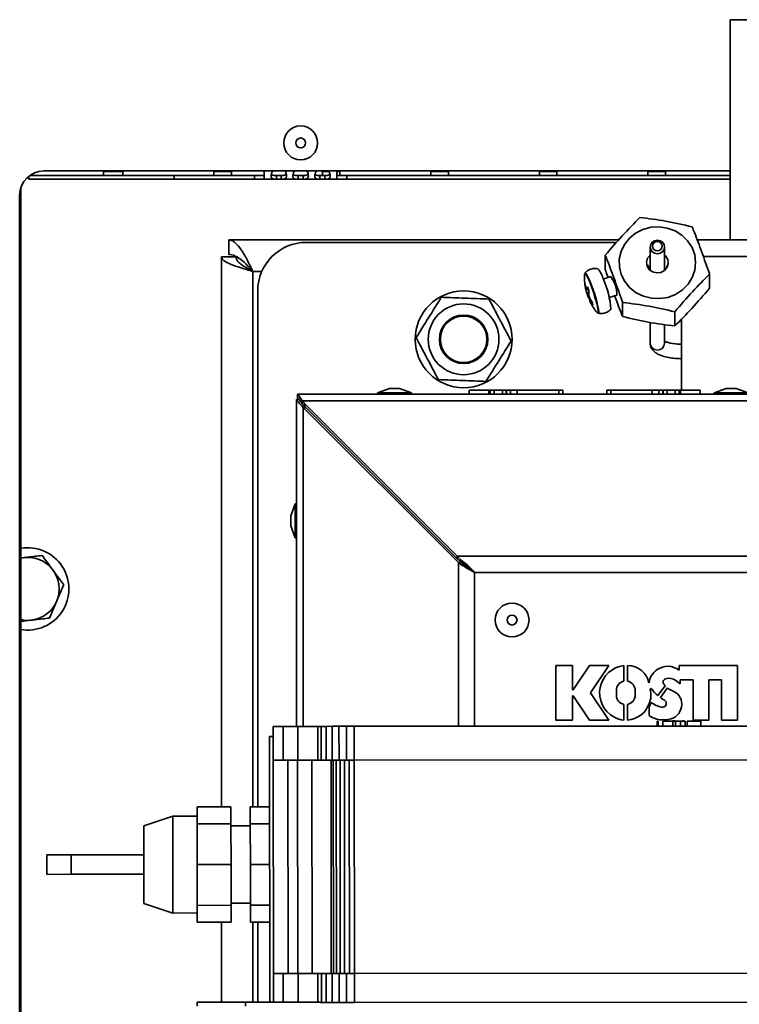
# Model space of a CAD drawing. Units: millimetres. Extents: x 2957 to 13332, y 347 to 8028.
# Drawn here: x 8618 to 8767, y 4572 to 4775 of the extents above; entities that cross this region are included whole.
import ezdxf

# ---------------------------------------------------------------- set-up
doc = ezdxf.new("R2010")
doc.units = ezdxf.units.MM
doc.header["$LTSCALE"] = 20
doc.layers.add('KONTUR', color=7, linetype='Continuous', lineweight=35)

msp = doc.modelspace()

# ---------------------------------------------------------------- linework, layer by layer
at = {"layer": 'KONTUR', "color": 7, "linetype": 'Continuous', "lineweight": 35}
for p, q in [((8765.11, 4775.46), (8765.11, 4730.01)), ((8765.11, 4775.46), (8835.11, 4775.46)), ((8623.46, 4744.26), (8765.11, 4744.26)), ((8635.76, 4744.13), (8635.76, 4744.26)), ((8639.76, 4744.13), (8635.76, 4744.13)), ((8635.76, 4744.13), (8635.76, 4743.33)), ((8639.76, 4744.13), (8639.76, 4744.26)), ((8639.76, 4743.33), (8639.76, 4744.13)), ((8658.56, 4744.26), (8658.56, 4744.13)), ((8662.16, 4744.13), (8658.56, 4744.13)), ((8658.56, 4744.13), (8658.56, 4743.33)), ((8662.16, 4744.13), (8662.16, 4744.26)), ((8662.16, 4743.33), (8662.16, 4744.13)), ((8668.97, 4742.53), (8668.97, 4744.26)), ((8680.96, 4744.26), (8680.96, 4744.13)), ((8680.96, 4744.13), (8680.96, 4743.33)), ((8682.33, 4744.13), (8680.96, 4744.13)), ((8683.97, 4744.26), (8683.97, 4742.53)), ((8684.56, 4744.13), (8683.97, 4744.13)), ((8684.56, 4744.13), (8684.56, 4744.26)), ((8684.56, 4743.33), (8684.56, 4744.13)), ((8703.36, 4744.26), (8703.36, 4744.13)), ((8706.96, 4744.13), (8703.36, 4744.13)), ((8703.36, 4744.13), (8703.36, 4743.33)), ((8706.96, 4744.13), (8706.96, 4744.26)), ((8706.96, 4743.33), (8706.96, 4744.13)), ((8725.76, 4744.26), (8725.76, 4744.13)), ((8729.36, 4744.13), (8725.76, 4744.13)), ((8725.76, 4744.13), (8725.76, 4743.33)), ((8729.36, 4744.13), (8729.36, 4744.26)), ((8729.36, 4743.33), (8729.36, 4744.13)), ((8748.16, 4744.26), (8748.16, 4744.13)), ((8751.76, 4744.13), (8748.16, 4744.13)), ((8748.16, 4744.13), (8748.16, 4743.33)), ((8751.76, 4744.13), (8751.76, 4744.26)), ((8751.76, 4743.33), (8751.76, 4744.13)), ((8620.38, 4742.53), (8620.38, 4743.2)), ((8650.38, 4742.53), (8620.38, 4742.53)), ((8650.38, 4743.33), (8620.55, 4743.33)), ((8650.38, 4742.53), (8650.38, 4743.33)), ((8666.97, 4743.33), (8650.38, 4743.33)), ((8666.97, 4742.53), (8650.38, 4742.53)), ((8666.97, 4743.33), (8666.97, 4742.53)), ((8666.97, 4743.33), (8668.97, 4743.33)), ((8668.97, 4742.53), (8666.97, 4742.53)), ((8668.97, 4742.53), (8671.46, 4742.53)), ((8671.46, 4743.33), (8671.46, 4742.53)), ((8672.48, 4743.33), (8671.46, 4743.33)), ((8672.48, 4742.53), (8671.46, 4742.53)), ((8672.48, 4742.53), (8672.48, 4743.33)), ((8672.48, 4742.53), (8675.96, 4742.53)), ((8675.96, 4743.33), (8675.96, 4742.53)), ((8676.98, 4743.33), (8675.96, 4743.33)), ((8676.98, 4742.53), (8675.96, 4742.53)), ((8676.98, 4742.53), (8676.98, 4743.33)), ((8676.98, 4742.53), (8680.46, 4742.53)), ((8680.46, 4743.33), (8680.46, 4742.53)), ((8681.48, 4743.33), (8680.46, 4743.33)), ((8681.48, 4742.53), (8680.46, 4742.53)), ((8681.48, 4742.53), (8681.48, 4743.33)), ((8681.48, 4742.53), (8683.97, 4742.53)), ((8683.97, 4743.33), (8685.97, 4743.33)), ((8685.97, 4742.53), (8683.97, 4742.53)), ((8685.97, 4743.33), (8685.97, 4742.53)), ((8765.11, 4743.33), (8685.97, 4743.33)), ((8765.11, 4742.53), (8685.97, 4742.53)), ((8618.7, 4740.78), (8618.7, 4710.85)), ((8618.46, 4341.31), (8618.46, 4739.26)), ((8742.1, 4730.01), (8661.61, 4730.01)), ((8661.61, 4730.01), (8661.61, 4727.01)), ((8758.49, 4730.01), (8758.34, 4730.01)), ((8758.49, 4730.01), (8841.73, 4730.01)), ((8741.66, 4729.51), (8677.61, 4729.51)), ((8748.61, 4728.56), (8748.61, 4723.84)), ((8751.61, 4723.73), (8751.61, 4728.56)), ((8660.11, 4726.51), (8660.11, 4613.04)), ((8660.11, 4726.51), (8663.11, 4726.51)), ((8663.11, 4726.55), (8663.11, 4726.51)), ((8739.34, 4723.95), (8739.34, 4726.88)), ((8759.59, 4726.63), (8845.11, 4726.63)), ((8748.17, 4724.71), (8747.92, 4724.84)), ((8748.15, 4724.86), (8748.01, 4724.63)), ((8748.15, 4724.72), (8748.15, 4724.86)), ((8748.62, 4723.82), (8748.67, 4723.69)), ((8752.1, 4724.55), (8752.08, 4724.57)), ((8666.61, 4723.51), (8666.61, 4613.04)), ((8668.45, 4723.51), (8666.61, 4723.51)), ((8740.52, 4722.44), (8738.95, 4721.93)), ((8760.89, 4720.05), (8760.89, 4722.98)), ((8667.61, 4719.51), (8667.61, 4613.04)), ((8735.18, 4720.69), (8735.14, 4721.1)), ((8735.49, 4719.76), (8735.91, 4719.76)), ((8735.7, 4720.34), (8735.99, 4719.59)), ((8735.55, 4719.08), (8735.98, 4719.17)), ((8735.91, 4718.12), (8736.12, 4718.17)), ((8735.99, 4717.91), (8735.91, 4718.12)), ((8736.04, 4717.83), (8736.23, 4717.96)), ((8740.19, 4718.13), (8741.76, 4718.64)), ((8736.72, 4717.01), (8736.76, 4716.61)), ((8742.93, 4714.21), (8742.93, 4717.14)), ((8753.7, 4712.26), (8753.7, 4715.19)), ((8755.11, 4713.71), (8755.11, 4699.01)), ((8748.61, 4713.01), (8748.61, 4708.72)), ((8751.61, 4708.72), (8751.61, 4712.57)), ((8618.7, 4710.85), (8618.46, 4710.85)), ((8618.7, 4710.85), (8618.7, 4694.26)), ((8694.83, 4699.38), (8692.35, 4698.48)), ((8694.83, 4699.38), (8696.5, 4699.38)), ((8696.5, 4699.38), (8696.88, 4699.38)), ((8699.35, 4698.48), (8696.88, 4699.38)), ((8764.33, 4699.38), (8761.86, 4698.48)), ((8764.33, 4699.38), (8766.39, 4699.38)), ((8768.86, 4698.48), (8766.39, 4699.38)), ((8675.85, 4698.18), (8675.85, 4697.38)), ((8675.85, 4698.18), (8924.37, 4698.18)), ((8692.35, 4698.48), (8692.35, 4698.18)), ((8692.35, 4698.48), (8698.07, 4698.48)), ((8698.07, 4698.48), (8699.35, 4698.48)), ((8699.35, 4698.18), (8699.35, 4698.48)), ((8711.26, 4698.18), (8711.26, 4699.01)), ((8711.26, 4699.01), (8715.33, 4699.01)), ((8715.61, 4699.01), (8715.33, 4699.01)), ((8715.33, 4698.18), (8715.33, 4699.01)), ((8716.41, 4699.01), (8715.61, 4699.01)), ((8715.61, 4699.01), (8715.61, 4699.01)), ((8715.61, 4698.18), (8715.61, 4699.01)), ((8715.61, 4698.18), (8715.61, 4699.01)), ((8718.11, 4699.01), (8716.41, 4699.01)), ((8716.41, 4699.01), (8716.41, 4698.18)), ((8718.11, 4699.01), (8718.91, 4699.01)), ((8718.11, 4699.01), (8718.11, 4698.18)), ((8718.91, 4699.01), (8718.91, 4698.18)), ((8718.91, 4699.01), (8718.99, 4699.01)), ((8719.81, 4699.01), (8718.99, 4699.01)), ((8718.99, 4698.18), (8718.99, 4699.01)), ((8719.81, 4699.01), (8719.81, 4698.18)), ((8719.81, 4699.01), (8721.16, 4699.01)), ((8721.16, 4699.01), (8721.16, 4698.18)), ((8729.74, 4699.01), (8721.16, 4699.01)), ((8729.74, 4698.18), (8729.74, 4699.01)), ((8729.74, 4699.01), (8730.56, 4699.01)), ((8730.56, 4699.01), (8730.56, 4698.18)), ((8739.66, 4699.01), (8739.66, 4698.18)), ((8740.49, 4699.01), (8739.66, 4699.01)), ((8740.49, 4699.01), (8740.49, 4698.18)), ((8740.49, 4699.01), (8749.06, 4699.01)), ((8749.06, 4698.18), (8749.06, 4699.01)), ((8750.41, 4699.01), (8749.06, 4699.01)), ((8750.41, 4698.18), (8750.41, 4699.01)), ((8751.24, 4699.01), (8750.41, 4699.01)), ((8751.31, 4699.01), (8751.24, 4699.01)), ((8751.24, 4699.01), (8751.24, 4698.18)), ((8752.11, 4699.01), (8751.31, 4699.01)), ((8751.31, 4699.01), (8751.31, 4699.01)), ((8751.31, 4698.18), (8751.31, 4699.01)), ((8751.31, 4699.01), (8751.31, 4698.18)), ((8753.81, 4699.01), (8752.11, 4699.01)), ((8752.11, 4698.18), (8752.11, 4699.01)), ((8754.61, 4699.01), (8753.81, 4699.01)), ((8753.81, 4698.18), (8753.81, 4699.01)), ((8754.61, 4699.01), (8754.61, 4698.18)), ((8754.61, 4699.01), (8754.61, 4698.18)), ((8754.61, 4699.01), (8754.9, 4699.01)), ((8758.96, 4699.01), (8754.9, 4699.01)), ((8754.9, 4699.01), (8754.9, 4698.18)), ((8758.96, 4699.01), (8758.96, 4698.18)), ((8761.86, 4698.48), (8761.86, 4698.18)), ((8761.86, 4698.48), (8768.86, 4698.48)), ((8675.61, 4629.65), (8675.61, 4697.08)), ((8676.17, 4697.08), (8675.61, 4697.08)), ((8676.81, 4696.79), (8923.42, 4696.79)), ((8676.81, 4696.79), (8676.81, 4696.23)), ((8709.03, 4663.44), (8677, 4695.47)), ((8677.54, 4695.47), (8677, 4695.47)), ((8677, 4629.65), (8677, 4695.47)), ((8708.8, 4664.77), (8677.34, 4696.23)), ((8677.34, 4696.23), (8677.34, 4695.66)), ((8708.8, 4664.21), (8677.34, 4695.66)), ((8618.46, 4694.26), (8618.7, 4694.26)), ((8618.7, 4694.26), (8618.7, 4692.26)), ((8618.46, 4692.26), (8618.7, 4692.26)), ((8618.7, 4689.77), (8618.7, 4692.26)), ((8618.7, 4689.77), (8618.46, 4689.77)), ((8618.7, 4689.77), (8618.7, 4688.75)), ((8618.46, 4688.75), (8618.7, 4688.75)), ((8618.7, 4685.27), (8618.7, 4688.75)), ((8618.7, 4685.27), (8618.46, 4685.27)), ((8618.7, 4685.27), (8618.7, 4684.25)), ((8618.46, 4684.25), (8618.7, 4684.25)), ((8618.7, 4680.77), (8618.7, 4684.25)), ((8618.7, 4680.77), (8618.46, 4680.77)), ((8618.46, 4679.75), (8618.7, 4679.75)), ((8618.7, 4680.77), (8618.7, 4679.75)), ((8618.7, 4677.26), (8618.7, 4679.75)), ((8618.7, 4677.26), (8618.46, 4677.26)), ((8618.7, 4677.26), (8618.7, 4675.26)), ((8618.46, 4675.26), (8618.7, 4675.26)), ((8618.7, 4675.26), (8618.7, 4526.26)), ((8675.31, 4675.58), (8674.41, 4673.11)), ((8675.61, 4675.58), (8675.31, 4675.58)), ((8675.31, 4668.58), (8675.31, 4675.58)), ((8674.41, 4671.06), (8674.41, 4673.11)), ((8674.41, 4671.06), (8675.31, 4668.58)), ((8675.31, 4668.58), (8675.61, 4668.58)), ((8708.8, 4664.77), (8709.37, 4664.11)), ((8708.8, 4664.77), (8708.8, 4664.21)), ((8708.8, 4664.77), (8794.67, 4664.77)), ((8619.37, 4664.47), (8618.7, 4664.39)), ((8708.8, 4664.21), (8709.37, 4663.66)), ((8709.59, 4663.44), (8709.03, 4663.44)), ((8709.03, 4629.67), (8709.03, 4663.44)), ((8709.37, 4663.66), (8709.37, 4664.11)), ((8709.59, 4663.44), (8709.39, 4663.64)), ((8627.57, 4658.87), (8625.33, 4661.89)), ((8712.38, 4629.68), (8712.38, 4661.42)), ((8712.38, 4661.42), (8794.67, 4661.42)), ((8624.59, 4651.99), (8626.08, 4655.43)), ((8618.7, 4651.31), (8620.86, 4651.56)), ((8729.13, 4642.21), (8732.57, 4642.21)), ((8729.13, 4630.96), (8729.13, 4642.21)), ((8732.57, 4642.21), (8732.57, 4637.18)), ((8732.71, 4637.18), (8736.1, 4642.21)), ((8736.1, 4642.21), (8740.08, 4642.21)), ((8740.08, 4642.21), (8736.29, 4636.58)), ((8743.22, 4638.98), (8743.22, 4642.2)), ((8743.97, 4638.98), (8743.97, 4642.2)), ((8754.6, 4642.2), (8766.65, 4642.2)), ((8754.6, 4641.24), (8754.6, 4642.2)), ((8766.65, 4630.95), (8766.65, 4642.2)), ((8754.83, 4638.41), (8753.93, 4639.11)), ((8754.83, 4639.28), (8754.83, 4638.41)), ((8757.48, 4639.28), (8754.83, 4639.28)), ((8757.48, 4630.95), (8757.48, 4639.28)), ((8760.73, 4630.95), (8760.73, 4639.28)), ((8760.73, 4639.28), (8763.35, 4639.28)), ((8763.35, 4639.28), (8763.35, 4630.95)), ((8732.57, 4637.18), (8732.71, 4637.18)), ((8736.29, 4636.58), (8740.08, 4630.96)), ((8741.64, 4636.09), (8741.64, 4637.06)), ((8745.54, 4636.09), (8745.54, 4637.06)), ((8751.69, 4638.03), (8750.2, 4636)), ((8752.18, 4637.58), (8750.73, 4635.6)), ((8732.57, 4635.98), (8732.57, 4630.96)), ((8732.71, 4635.98), (8732.57, 4635.98)), ((8736.1, 4630.96), (8732.71, 4635.98)), ((8743.22, 4630.95), (8743.22, 4634.18)), ((8743.97, 4630.95), (8743.97, 4634.18)), ((8748.4, 4633.61), (8748.8, 4634.62)), ((8755.13, 4634.14), (8755.13, 4634.29)), ((8748.4, 4631.86), (8748.4, 4633.61)), ((8732.57, 4630.96), (8729.13, 4630.96)), ((8740.08, 4630.96), (8736.1, 4630.96)), ((8750.07, 4630.7), (8750.27, 4630.7)), ((8750.07, 4629.7), (8750.07, 4630.7)), ((8750.27, 4630.7), (8750.27, 4629.7)), ((8751.27, 4630.71), (8751.27, 4630.7)), ((8751.27, 4630.7), (8751.27, 4629.7)), ((8752.07, 4630.7), (8752.07, 4630.8)), ((8753.27, 4630.7), (8753.27, 4630.8)), ((8753.87, 4630.8), (8753.27, 4630.8)), ((8753.27, 4630.7), (8753.27, 4629.7)), ((8753.27, 4630.7), (8753.87, 4630.7)), ((8753.87, 4630.7), (8753.87, 4630.8)), ((8753.87, 4630.7), (8753.87, 4629.7)), ((8754.87, 4630.71), (8754.87, 4629.7)), ((8755.07, 4630.7), (8755.07, 4630.81)), ((8755.37, 4630.81), (8755.37, 4630.7)), ((8755.57, 4630.71), (8755.57, 4630.81)), ((8755.87, 4629.71), (8755.87, 4630.71)), ((8756.27, 4629.71), (8756.27, 4630.71)), ((8756.27, 4630.71), (8759.07, 4630.71)), ((8760.73, 4630.95), (8757.48, 4630.95)), ((8759.07, 4630.71), (8759.07, 4629.71)), ((8763.35, 4630.95), (8766.65, 4630.95)), ((8670.81, 4629.65), (8672.84, 4629.65)), ((8670.81, 4629.65), (8670.81, 4627.55)), ((8672.84, 4629.65), (8675.91, 4629.65)), ((8672.84, 4629.65), (8672.84, 4622.65)), ((8675.91, 4629.65), (8679.99, 4629.65)), ((8675.91, 4629.65), (8675.91, 4622.65)), ((8680.72, 4629.65), (8679.99, 4629.65)), ((8680, 4622.65), (8679.99, 4629.65)), ((8681.72, 4629.65), (8680.72, 4629.65)), ((8680.73, 4622.65), (8680.72, 4629.65)), ((8682.96, 4629.66), (8681.72, 4629.65)), ((8681.73, 4622.65), (8681.72, 4629.65)), ((8684.38, 4629.66), (8682.96, 4629.66)), ((8682.96, 4629.66), (8682.97, 4622.66)), ((8685.92, 4629.66), (8684.38, 4629.66)), ((8684.38, 4629.66), (8684.39, 4622.66)), ((8685.77, 4629.66), (8685.77, 4629.66)), ((8685.92, 4629.66), (8685.93, 4622.66)), ((8687.52, 4629.66), (8685.92, 4629.66)), ((8687.52, 4629.66), (8787.52, 4629.73)), ((8687.52, 4629.66), (8687.53, 4622.66)), ((8692.37, 4629.66), (8692.37, 4629.67)), ((8670.07, 4627.55), (8670.81, 4627.55)), ((8670.07, 4627.55), (8670.11, 4572.75)), ((8670.81, 4627.55), (8670.82, 4622.65)), ((8672.84, 4622.65), (8670.82, 4622.65)), ((8670.85, 4578.65), (8670.82, 4622.65)), ((8675.91, 4622.65), (8672.84, 4622.65)), ((8673.85, 4622.65), (8673.88, 4578.65)), ((8675.83, 4622.65), (8675.86, 4578.65)), ((8680, 4622.65), (8675.91, 4622.65)), ((8678.81, 4622.65), (8678.84, 4578.65)), ((8680, 4622.65), (8680.73, 4622.65)), ((8680.73, 4622.65), (8681.73, 4622.65)), ((8681.73, 4622.65), (8682.97, 4622.66)), ((8682.79, 4578.65), (8682.76, 4622.65)), ((8682.97, 4622.66), (8684.39, 4622.66)), ((8683.23, 4578.66), (8683.2, 4622.66)), ((8683.86, 4578.66), (8683.83, 4622.66)), ((8684.39, 4622.66), (8685.93, 4622.66)), ((8684.61, 4622.66), (8684.64, 4578.66)), ((8685.52, 4622.66), (8685.55, 4578.66)), ((8685.93, 4622.66), (8687.53, 4622.66)), ((8686.51, 4622.66), (8686.54, 4578.66)), ((8787.53, 4622.73), (8687.53, 4622.66)), ((8687.53, 4622.66), (8687.56, 4578.66)), ((8655.08, 4613.04), (8655.08, 4609.55)), ((8662.08, 4613.04), (8655.08, 4613.04)), ((8662.08, 4613.04), (8662.08, 4609.56)), ((8670.08, 4613.05), (8666.08, 4613.04)), ((8666.08, 4613.04), (8666.08, 4609.56)), ((8670.08, 4613.15), (8670.08, 4613.15)), ((8650.09, 4611.13), (8644.08, 4609.13)), ((8655.08, 4611.14), (8650.08, 4611.13)), ((8655.08, 4609.55), (8662.08, 4609.56)), ((8655.08, 4609.55), (8655.09, 4601.14)), ((8662.08, 4609.56), (8662.09, 4601.14)), ((8666.09, 4609.14), (8662.09, 4609.14)), ((8666.08, 4609.56), (8666.09, 4601.14)), ((8666.08, 4609.56), (8670.08, 4609.56)), ((8644.09, 4603.13), (8624.09, 4603.11)), ((8624.09, 4599.11), (8624.09, 4603.11)), ((8644.09, 4603.13), (8629.08, 4603.12)), ((8655.09, 4601.14), (8655.1, 4592.72)), ((8662.09, 4601.14), (8655.09, 4601.14)), ((8662.09, 4601.14), (8662.1, 4592.73)), ((8670.09, 4601.15), (8666.09, 4601.14)), ((8666.09, 4601.14), (8666.1, 4592.73)), ((8624.09, 4599.11), (8644.09, 4599.13)), ((8629.09, 4599.12), (8644.09, 4599.13)), ((8644.09, 4593.13), (8650.1, 4591.13)), ((8662.1, 4592.73), (8655.1, 4592.72)), ((8655.1, 4592.72), (8655.1, 4589.24)), ((8662.1, 4593.14), (8666.1, 4593.14)), ((8662.1, 4592.73), (8662.1, 4589.24)), ((8666.1, 4592.73), (8666.1, 4589.24)), ((8670.1, 4592.73), (8666.1, 4592.73)), ((8650.09, 4591.13), (8655.1, 4591.14)), ((8662.1, 4589.24), (8655.1, 4589.24)), ((8660.11, 4589.24), (8660.11, 4572.75)), ((8670.1, 4589.25), (8666.1, 4589.24)), ((8666.61, 4589.24), (8666.61, 4572.75)), ((8667.61, 4589.24), (8667.61, 4572.75)), ((8670.09, 4589.15), (8670.1, 4589.15)), ((8672.87, 4578.65), (8670.85, 4578.65)), ((8670.85, 4572.75), (8670.85, 4578.65)), ((8672.87, 4578.65), (8675.94, 4578.65)), ((8672.88, 4572.75), (8672.87, 4578.65)), ((8675.94, 4578.65), (8680.03, 4578.65)), ((8675.94, 4572.75), (8675.94, 4578.65)), ((8680.76, 4578.65), (8680.03, 4578.65)), ((8680.03, 4572.75), (8680.03, 4578.65)), ((8681.76, 4578.65), (8680.76, 4578.65)), ((8680.76, 4572.65), (8680.76, 4578.65)), ((8683, 4578.66), (8681.76, 4578.65)), ((8681.76, 4572.65), (8681.76, 4578.65)), ((8684.42, 4578.66), (8683, 4578.66)), ((8683, 4578.66), (8683, 4572.66)), ((8685.96, 4578.66), (8684.42, 4578.66)), ((8684.42, 4578.66), (8684.42, 4572.66)), ((8685.96, 4578.66), (8685.96, 4572.66)), ((8687.56, 4578.66), (8685.96, 4578.66)), ((8687.56, 4578.66), (8787.56, 4578.73)), ((8687.56, 4578.66), (8687.56, 4572.66)), ((8655.11, 4571.95), (8655.11, 4572.75)), ((8655.11, 4572.75), (8665.11, 4572.75)), ((8665.11, 4572.75), (8665.11, 4571.95)), ((8665.11, 4572.75), (8680.54, 4572.75)), ((8680.54, 4572.65), (8680.76, 4572.65)), ((8680.76, 4572.65), (8681.76, 4572.65)), ((8681.76, 4572.65), (8683, 4572.66)), ((8683, 4572.66), (8684.42, 4572.66)), ((8684.42, 4572.66), (8685.96, 4572.66)), ((8685.96, 4572.66), (8687.56, 4572.66)), ((8787.56, 4572.73), (8687.56, 4572.66))]:
    msp.add_line(p, q, dxfattribs=at)
at = {"layer": 'KONTUR', "color": 7, "linetype": 'Continuous', "lineweight": 35, "flags": 128}
for points in [[(8742.65, 4722.88), (8743.38, 4721.43), (8744.43, 4720.16), (8745.74, 4719.13), (8747.25, 4718.39), (8748.9, 4717.97), (8750.61, 4717.9), (8752.29, 4718.17), (8753.87, 4718.78), (8755.28, 4719.69), (8756.44, 4720.87), (8757.31, 4722.25), (8757.84, 4723.78), (8758.01, 4725.37), (8757.82, 4726.97), (8757.26, 4728.48), (8756.36, 4729.85), (8755.18, 4731.01), (8753.76, 4731.9), (8752.16, 4732.48), (8750.48, 4732.73), (8748.77, 4732.63), (8747.13, 4732.18), (8745.63, 4731.42), (8744.33, 4730.37), (8743.31, 4729.08), (8742.61, 4727.62), (8742.25, 4726.05), (8742.27, 4724.45), (8742.65, 4722.88)], [(8751.61, 4728.56), (8751.5, 4728.02), (8751.18, 4727.56), (8750.69, 4727.26), (8750.11, 4727.15), (8749.54, 4727.26), (8749.05, 4727.56), (8748.73, 4728.02), (8748.61, 4728.56), (8748.73, 4729.1), (8749.05, 4729.56), (8749.54, 4729.86), (8750.11, 4729.97), (8750.69, 4729.86), (8751.18, 4729.56), (8751.5, 4729.1), (8751.61, 4728.56)], [(8751.11, 4728.73), (8751.04, 4729.09), (8750.82, 4729.39), (8750.5, 4729.6), (8750.11, 4729.67), (8749.73, 4729.6), (8749.41, 4729.39), (8749.19, 4729.09), (8749.11, 4728.73), (8749.19, 4728.37), (8749.41, 4728.07), (8749.73, 4727.86), (8750.11, 4727.79), (8750.5, 4727.86), (8750.82, 4728.07), (8751.04, 4728.37), (8751.11, 4728.73)], [(8752.24, 4726), (8752.36, 4725.18), (8752.14, 4724.39), (8751.61, 4723.73), (8750.85, 4723.31), (8749.98, 4723.2), (8749.13, 4723.41), (8748.43, 4723.91), (8747.99, 4724.62), (8747.87, 4725.44), (8748.09, 4726.23), (8748.61, 4726.89)], [(8751.61, 4726.89), (8751.8, 4726.71), (8752.24, 4726)], [(8748.38, 4723.97), (8748.18, 4724.42), (8748.03, 4724.71)], [(8737.64, 4715.06), (8737.68, 4715.01), (8737.84, 4714.98), (8737.88, 4715.31), (8737.8, 4715.97), (8737.6, 4716.9), (8737.3, 4718.02), (8736.92, 4719.22), (8736.51, 4720.42), (8736.1, 4721.48), (8735.72, 4722.33), (8735.4, 4722.89), (8735.19, 4723.1), (8735.09, 4722.95), (8735.08, 4722.9)], [(8735.18, 4723.2), (8735.19, 4723.21), (8735.25, 4723.22)], [(8735.25, 4723.22), (8735.37, 4723.12), (8735.64, 4722.71), (8735.99, 4721.99), (8736.38, 4721.04), (8736.79, 4719.93), (8737.18, 4718.75), (8737.52, 4717.59), (8737.78, 4716.55), (8737.94, 4715.71), (8738, 4715.14), (8737.95, 4714.91)], [(8737.95, 4714.91), (8737.93, 4714.9), (8737.88, 4714.89)]]:
    msp.add_lwpolyline(points, dxfattribs=at)
at = {"layer": 'KONTUR', "color": 7, "linetype": 'Continuous', "lineweight": 35}
for centre, radius in [((8676.47, 4750.03), 3.5), ((8676.47, 4750.03), 1.03), ((8710.11, 4709.51), 10), ((8710.11, 4709.51), 7.3), ((8710.11, 4709.51), 5), ((8710.11, 4709.51), 4.8), ((8720.11, 4651.59), 3.5), ((8720.11, 4651.59), 1.03)]:
    msp.add_circle(centre, radius, dxfattribs=at)
for centre, radius, start, end in [((8623.46, 4739.26), 5, 90, 180), ((8677.61, 4719.51), 10, 90, 180), ((8733.85, 4720.62), 5.27, 14.0283, 41.1198), ((8746.4, 4723.25), 2.29, 14.4791, 39.7197), ((8721.61, 4714.17), 18.99, 4.6812, 23.9854), ((8735.41, 4718.68), 6.34, 359.6459, 36.4085), ((8750.11, 4708.8), 1.5, 182.8675, 357.1325), ((8620.11, 4658.01), 8.5, 260.4246, 99.5754), ((8620.11, 4658.01), 6.5, 257.4361, 102.5639), ((8743.88, 4636.55), 5.69, 96.688, 240.7667), ((8743.97, 4637.7), 4.5, 11.537, 90), ((8752.23, 4638.16), 3.87, 124.1604, 173.4399), ((8752.24, 4638.14), 3.9, 52.7391, 124.1604), ((8743.59, 4637.06), 1.95, 101.0875, 180), ((8743.59, 4637.06), 1.95, 0, 78.9125), ((8752.03, 4638.77), 0.731, 109.1743, 216.1292), ((8754.6, 4640.65), 3.91, 216.1292, 221.9509), ((8752.54, 4637.33), 2.26, 51.9546, 109.1743), ((8744.29, 4636.16), 4.5, 336.0544, 14.5133), ((8748.79, 4637.32), 0.146, 35.5133, 191.7489), ((8755.09, 4641.82), 7.6, 215.5127, 229.9557), ((8754.6, 4640.65), 3.91, 231.7089, 249.7741), ((8752.26, 4634.29), 2.87, 0, 69.7741), ((8743.59, 4636.09), 1.95, 180, 258.9125), ((8743.59, 4636.09), 1.95, 281.0875, 0), ((8743.59, 4636.04), 5.1, 274.2167, 340.4758), ((8751.97, 4638.54), 5.04, 231.0506, 258.6851), ((8755.09, 4641.82), 7.6, 234.9426, 242.02), ((8751.14, 4634.39), 0.812, 258.6851, 62.02), ((8752.05, 4634.14), 3.08, 287.0136, 0), ((8743.59, 4636.04), 5.1, 240.7667, 265.7833), ((8751.37, 4636.34), 5.38, 236.4102, 287.0136)]:
    msp.add_arc(centre, radius, start, end, dxfattribs=at)
for points, knots in [([(8670.74, 4744.26), (8670.71, 4744.22), (8670.56, 4744.04), (8670.42, 4743.67), (8670.35, 4743.22), (8670.41, 4742.86), (8670.59, 4742.64), (8670.96, 4742.54), (8671.28, 4742.53), (8671.46, 4742.53)], [0, 0, 0, 0, 0.0453712, 0.1977016, 0.3566003, 0.5218694, 0.6713367, 0.816904, 1, 1, 1, 1]), ([(8672.48, 4742.53), (8672.65, 4742.53), (8672.96, 4742.54), (8673.31, 4742.65), (8673.53, 4742.87), (8673.59, 4743.23), (8673.52, 4743.67), (8673.41, 4744.06), (8673.26, 4744.23), (8673.23, 4744.26)], [0, 0, 0, 0, 0.172445, 0.330227, 0.48356, 0.643504, 0.809861, 0.960312, 1, 1, 1, 1]), ([(8675.24, 4744.26), (8675.21, 4744.22), (8675.06, 4744.04), (8674.92, 4743.67), (8674.85, 4743.22), (8674.91, 4742.86), (8675.09, 4742.64), (8675.46, 4742.54), (8675.78, 4742.53), (8675.96, 4742.53)], [0, 0, 0, 0, 0.045371, 0.197702, 0.3566, 0.521869, 0.671337, 0.816904, 1, 1, 1, 1]), ([(8676.98, 4742.53), (8677.15, 4742.53), (8677.46, 4742.54), (8677.81, 4742.65), (8678.03, 4742.87), (8678.09, 4743.23), (8678.02, 4743.67), (8677.91, 4744.06), (8677.76, 4744.23), (8677.73, 4744.26)], [0, 0, 0, 0, 0.1724453, 0.3302273, 0.4835601, 0.6435045, 0.8098613, 0.9603121, 1, 1, 1, 1]), ([(8679.74, 4744.26), (8679.71, 4744.22), (8679.56, 4744.04), (8679.42, 4743.67), (8679.35, 4743.22), (8679.41, 4742.86), (8679.59, 4742.64), (8679.96, 4742.54), (8680.28, 4742.53), (8680.46, 4742.53)], [0, 0, 0, 0, 0.045371, 0.197702, 0.3566, 0.521869, 0.671337, 0.816904, 1, 1, 1, 1]), ([(8681.48, 4742.53), (8681.65, 4742.53), (8681.96, 4742.54), (8682.31, 4742.65), (8682.53, 4742.87), (8682.59, 4743.23), (8682.52, 4743.67), (8682.41, 4744.06), (8682.26, 4744.23), (8682.23, 4744.26)], [0, 0, 0, 0, 0.1724453, 0.3302273, 0.4835601, 0.6435045, 0.8098613, 0.9603121, 1, 1, 1, 1]), ([(8670.42, 4743.59), (8670.43, 4743.58), (8670.45, 4743.53), (8670.51, 4743.47), (8670.66, 4743.39), (8670.98, 4743.33), (8671.28, 4743.33), (8671.46, 4743.33)], [0, 0, 0, 0, 0.032563, 0.172025, 0.300709, 0.595601, 1, 1, 1, 1]), ([(8672.48, 4743.33), (8672.64, 4743.33), (8672.94, 4743.33), (8673.3, 4743.4), (8673.47, 4743.51), (8673.51, 4743.59), (8673.52, 4743.6)], [0, 0, 0, 0, 0.372754, 0.684367, 0.956715, 1, 1, 1, 1]), ([(8674.92, 4743.59), (8674.93, 4743.58), (8674.95, 4743.53), (8675.01, 4743.47), (8675.16, 4743.39), (8675.48, 4743.33), (8675.78, 4743.33), (8675.96, 4743.33)], [0, 0, 0, 0, 0.032563, 0.172025, 0.300709, 0.595601, 1, 1, 1, 1]), ([(8676.98, 4743.33), (8677.14, 4743.33), (8677.44, 4743.33), (8677.8, 4743.4), (8677.97, 4743.51), (8678.01, 4743.59), (8678.02, 4743.6)], [0, 0, 0, 0, 0.372754, 0.684367, 0.956715, 1, 1, 1, 1]), ([(8679.42, 4743.59), (8679.43, 4743.58), (8679.45, 4743.53), (8679.51, 4743.47), (8679.66, 4743.39), (8679.98, 4743.33), (8680.28, 4743.33), (8680.46, 4743.33)], [0, 0, 0, 0, 0.032563, 0.172025, 0.300709, 0.595601, 1, 1, 1, 1]), ([(8681.48, 4743.33), (8681.64, 4743.33), (8681.94, 4743.33), (8682.3, 4743.4), (8682.47, 4743.51), (8682.51, 4743.59), (8682.52, 4743.6)], [0, 0, 0, 0, 0.372754, 0.684367, 0.956715, 1, 1, 1, 1]), ([(8739.34, 4726.88), (8740.52, 4728.24), (8742.91, 4731.02), (8745.31, 4733.44), (8746.52, 4734.67)], [0, 0, 0, 0, 0.491212, 1, 1, 1, 1]), ([(8746.52, 4734.67), (8748.29, 4734.44), (8751.88, 4733.97), (8755.47, 4733.14), (8757.3, 4732.72)], [0, 0, 0, 0, 0.491212, 1, 1, 1, 1]), ([(8757.3, 4732.72), (8757.45, 4732.33), (8758.11, 4730.67), (8759.3, 4727.51), (8760.34, 4724.55), (8760.87, 4723.02), (8760.89, 4722.98)], [0, 0, 0, 0, 0.130205, 0.553426, 0.98865, 1, 1, 1, 1]), ([(8666.61, 4723.51), (8666.22, 4724.33), (8665.42, 4725.95), (8664.22, 4728.06), (8663.03, 4729.52), (8662.15, 4729.99), (8661.69, 4730.01), (8661.61, 4730.01)], [0, 0, 0, 0, 0.239152, 0.478433, 0.717716, 0.956998, 1, 1, 1, 1]), ([(8666.61, 4723.51), (8666.13, 4724.05), (8665.16, 4725.11), (8663.71, 4726.38), (8662.52, 4726.95), (8661.83, 4727), (8661.61, 4727.01)], [0, 0, 0, 0, 0.290551, 0.581491, 0.872431, 1, 1, 1, 1]), ([(8742.93, 4717.14), (8742.92, 4717.18), (8742.4, 4718.67), (8741.36, 4721.63), (8740.17, 4724.79), (8739.5, 4726.49), (8739.34, 4726.88)], [0, 0, 0, 0, 0.0113503, 0.4349325, 0.869794, 1, 1, 1, 1]), ([(8737.85, 4724.05), (8737.66, 4724.09), (8737.18, 4724.19), (8736.37, 4724.03), (8735.64, 4723.68), (8735.31, 4723.31), (8735.19, 4723.17)], [0, 0, 0, 0, 0.195231, 0.497255, 0.815468, 1, 1, 1, 1]), ([(8739.34, 4723.95), (8739.5, 4723.5), (8739.69, 4722.92), (8739.89, 4722.37), (8739.94, 4722.25)], [0, 0, 0, 0, 0.784503, 1, 1, 1, 1]), ([(8752.06, 4724.59), (8752.05, 4724.6), (8752.03, 4724.6), (8752.03, 4724.56), (8752.04, 4724.5), (8752.07, 4724.43), (8752.1, 4724.37), (8752.11, 4724.34)], [0, 0, 0, 0, 0.213264, 0.427555, 0.62089, 0.82785, 1, 1, 1, 1]), ([(8752.16, 4724.47), (8752.15, 4724.49), (8752.13, 4724.52), (8752.11, 4724.54), (8752.1, 4724.55)], [0, 0, 0, 0, 0.548559, 1, 1, 1, 1]), ([(8735.09, 4722.84), (8735.08, 4722.64), (8735.04, 4722.11), (8735.08, 4721.41), (8735.15, 4720.93), (8735.17, 4720.78)], [0, 0, 0, 0, 0.287129, 0.778803, 1, 1, 1, 1]), ([(8760.89, 4722.98), (8759.71, 4721.79), (8757.32, 4719.38), (8754.92, 4716.6), (8753.7, 4715.19)], [0, 0, 0, 0, 0.491212, 1, 1, 1, 1]), ([(8735.14, 4721.1), (8735.21, 4720.74), (8735.3, 4720.29), (8735.46, 4719.85), (8735.49, 4719.76)], [0, 0, 0, 0, 0.795393, 1, 1, 1, 1]), ([(8735.55, 4719.08), (8735.52, 4719.2), (8735.35, 4719.72), (8735.25, 4720.27), (8735.18, 4720.69)], [0, 0, 0, 0, 0.223282, 1, 1, 1, 1]), ([(8735.24, 4720.29), (8735.31, 4719.98), (8735.41, 4719.46), (8735.59, 4718.95), (8735.66, 4718.75)], [0, 0, 0, 0, 0.590054, 1, 1, 1, 1]), ([(8735.49, 4719.76), (8735.5, 4719.8), (8735.53, 4719.99), (8735.62, 4720.19), (8735.7, 4720.34)], [0, 0, 0, 0, 0.223282, 1, 1, 1, 1]), ([(8735.99, 4719.59), (8735.97, 4719.29), (8735.94, 4718.92), (8735.97, 4718.58), (8735.97, 4718.51)], [0, 0, 0, 0, 0.795393, 1, 1, 1, 1]), ([(8753.7, 4712.26), (8754.88, 4713.44), (8757.27, 4715.86), (8759.67, 4718.64), (8760.89, 4720.05)], [0, 0, 0, 0, 0.491212, 1, 1, 1, 1]), ([(8700.31, 4709.86), (8701.16, 4711.22), (8702.89, 4714), (8704.63, 4716.77), (8705.51, 4718.18)], [0, 0, 0, 0, 0.491212, 1, 1, 1, 1]), ([(8705.51, 4718.18), (8707.12, 4718.12), (8710.39, 4718.01), (8713.66, 4717.89), (8715.32, 4717.83)], [0, 0, 0, 0, 0.491212, 1, 1, 1, 1]), ([(8715.32, 4717.83), (8715.52, 4717.47), (8716.35, 4715.89), (8717.88, 4713.01), (8719.22, 4710.48), (8719.9, 4709.2), (8719.92, 4709.16)], [0, 0, 0, 0, 0.127906, 0.551581, 0.987291, 1, 1, 1, 1]), ([(8735.91, 4718.12), (8735.79, 4718.37), (8735.65, 4718.69), (8735.57, 4719.01), (8735.55, 4719.08)], [0, 0, 0, 0, 0.795393, 1, 1, 1, 1]), ([(8735.97, 4718.51), (8736.02, 4718.39), (8736.24, 4717.88), (8736.51, 4717.39), (8736.72, 4717.01)], [0, 0, 0, 0, 0.223282, 1, 1, 1, 1]), ([(8736.76, 4716.61), (8736.55, 4716.92), (8736.29, 4717.31), (8736.08, 4717.74), (8736.04, 4717.83)], [0, 0, 0, 0, 0.795393, 1, 1, 1, 1]), ([(8736.12, 4717.52), (8736.18, 4717.39), (8736.38, 4716.91), (8736.86, 4716.07), (8737.36, 4715.43), (8737.63, 4715.09)], [0, 0, 0, 0, 0.150019, 0.545155, 1, 1, 1, 1]), ([(8741.29, 4718.49), (8741.3, 4718.45), (8741.84, 4716.96), (8742.39, 4715.58), (8742.92, 4714.24), (8742.93, 4714.21)], [0, 0, 0, 0, 0.024834, 0.975057, 1, 1, 1, 1]), ([(8737.88, 4714.92), (8738.06, 4714.88), (8738.54, 4714.77), (8739.34, 4714.92), (8740.08, 4715.26), (8740.42, 4715.63), (8740.54, 4715.76)], [0, 0, 0, 0, 0.191593, 0.494281, 0.816413, 1, 1, 1, 1]), ([(8753.7, 4715.19), (8751.94, 4715.6), (8748.35, 4716.43), (8744.76, 4716.9), (8742.93, 4717.14)], [0, 0, 0, 0, 0.491212, 1, 1, 1, 1]), ([(8742.93, 4714.21), (8744.7, 4713.8), (8748.29, 4712.96), (8751.88, 4712.5), (8753.7, 4712.26)], [0, 0, 0, 0, 0.491212, 1, 1, 1, 1]), ([(8704.91, 4701.19), (8704.89, 4701.23), (8704.23, 4702.48), (8702.88, 4705), (8701.36, 4707.88), (8700.5, 4709.5), (8700.31, 4709.86)], [0, 0, 0, 0, 0.012709, 0.436735, 0.872093, 1, 1, 1, 1]), ([(8719.92, 4709.16), (8719.07, 4707.8), (8717.34, 4705.03), (8715.6, 4702.25), (8714.72, 4700.84)], [0, 0, 0, 0, 0.4912125, 1, 1, 1, 1]), ([(8748.61, 4708.72), (8748.64, 4708.46), (8748.7, 4707.94), (8749.11, 4707.29), (8749.67, 4706.77), (8750.45, 4706.32), (8751.48, 4705.94), (8752.75, 4705.67), (8753.99, 4705.53), (8754.79, 4705.52), (8755.11, 4705.51)], [0, 0, 0, 0, 0.104647, 0.206354, 0.313441, 0.440328, 0.593608, 0.748199, 0.89685, 1, 1, 1, 1]), ([(8755.11, 4708.51), (8754.92, 4708.51), (8754.35, 4708.52), (8753.43, 4708.61), (8752.53, 4708.78), (8751.89, 4708.98), (8751.7, 4709.09), (8751.61, 4709.13)], [0, 0, 0, 0, 0.131756, 0.384408, 0.633305, 0.848705, 1, 1, 1, 1]), ([(8714.72, 4700.84), (8713.11, 4700.9), (8709.84, 4701.02), (8706.57, 4701.13), (8704.91, 4701.19)], [0, 0, 0, 0, 0.491212, 1, 1, 1, 1]), ([(8675.85, 4698.18), (8675.9, 4698.16), (8675.99, 4698.11), (8676.24, 4697.71), (8676.57, 4697.17), (8676.81, 4696.79)], [0, 0, 0, 0, 0.294952, 0.5009038, 1, 1, 1, 1]), ([(8675.85, 4697.38), (8675.9, 4697.36), (8675.99, 4697.32), (8676.24, 4696.99), (8676.57, 4696.54), (8676.81, 4696.23)], [0, 0, 0, 0, 0.291925, 0.496674, 1, 1, 1, 1]), ([(8677, 4695.47), (8676.64, 4695.85), (8676.13, 4696.4), (8675.69, 4696.85), (8675.64, 4696.99), (8675.61, 4697.08)], [0, 0, 0, 0, 0.499022, 0.703508, 1, 1, 1, 1]), ([(8676.81, 4696.79), (8676.9, 4696.69), (8677.08, 4696.5), (8677.26, 4696.31), (8677.34, 4696.23)], [0, 0, 0, 0, 0.5598896, 1, 1, 1, 1]), ([(8676.81, 4696.23), (8676.9, 4696.12), (8677.08, 4695.93), (8677.26, 4695.75), (8677.34, 4695.66)], [0, 0, 0, 0, 0.55989, 1, 1, 1, 1]), ([(8618.7, 4689.77), (8618.7, 4689.93), (8618.68, 4690.25), (8618.61, 4690.55), (8618.5, 4690.64), (8618.46, 4690.67)], [0, 0, 0, 0, 0.435595, 0.83415, 1, 1, 1, 1]), ([(8618.46, 4687.82), (8618.5, 4687.85), (8618.61, 4687.92), (8618.68, 4688.26), (8618.69, 4688.57), (8618.7, 4688.75)], [0, 0, 0, 0, 0.175804, 0.540846, 1, 1, 1, 1]), ([(8618.7, 4685.27), (8618.7, 4685.43), (8618.68, 4685.75), (8618.61, 4686.05), (8618.5, 4686.14), (8618.46, 4686.17)], [0, 0, 0, 0, 0.435595, 0.83415, 1, 1, 1, 1]), ([(8618.46, 4683.32), (8618.5, 4683.35), (8618.61, 4683.42), (8618.68, 4683.76), (8618.69, 4684.07), (8618.7, 4684.25)], [0, 0, 0, 0, 0.1758037, 0.5408462, 1, 1, 1, 1]), ([(8618.7, 4680.77), (8618.7, 4680.93), (8618.68, 4681.25), (8618.61, 4681.55), (8618.5, 4681.64), (8618.46, 4681.67)], [0, 0, 0, 0, 0.435595, 0.83415, 1, 1, 1, 1]), ([(8618.46, 4678.82), (8618.5, 4678.85), (8618.61, 4678.92), (8618.68, 4679.26), (8618.69, 4679.57), (8618.7, 4679.75)], [0, 0, 0, 0, 0.175804, 0.540846, 1, 1, 1, 1]), ([(8623.1, 4664.9), (8622.14, 4664.79), (8620.91, 4664.65), (8619.65, 4664.5), (8619.37, 4664.47)], [0, 0, 0, 0, 0.7792988, 1, 1, 1, 1]), ([(8625.33, 4661.89), (8625.28, 4661.96), (8624.52, 4662.98), (8623.78, 4663.97), (8623.1, 4664.9)], [0, 0, 0, 0, 0.070215, 1, 1, 1, 1]), ([(8709.37, 4664.11), (8709.78, 4663.81), (8710.5, 4663.27), (8711.51, 4662.35), (8712.09, 4661.73), (8712.38, 4661.42)], [0, 0, 0, 0, 0.38892, 0.691538, 1, 1, 1, 1]), ([(8709.37, 4663.66), (8709.81, 4663.38), (8710.55, 4662.92), (8711.55, 4662.15), (8712.1, 4661.66), (8712.38, 4661.42)], [0, 0, 0, 0, 0.4251884, 0.7105382, 1, 1, 1, 1]), ([(8626.08, 4655.43), (8626.12, 4655.51), (8626.62, 4656.68), (8627.11, 4657.82), (8627.57, 4658.87)], [0, 0, 0, 0, 0.0702148, 1, 1, 1, 1]), ([(8620.86, 4651.56), (8621.14, 4651.59), (8622.4, 4651.73), (8623.63, 4651.88), (8624.59, 4651.99)], [0, 0, 0, 0, 0.220701, 1, 1, 1, 1]), ([(8751.27, 4630.7), (8751.3, 4630.7), (8751.34, 4630.7), (8751.59, 4630.7), (8751.85, 4630.7), (8752.17, 4630.7), (8752.63, 4630.7), (8753.02, 4630.7), (8753.27, 4630.7)], [0, 0, 0, 0, 0.239457, 0.368361, 0.5, 0.631639, 0.760543, 1, 1, 1, 1]), ([(8753.87, 4630.7), (8754.12, 4630.7), (8754.48, 4630.7), (8754.78, 4630.7), (8754.87, 4630.7)], [0, 0, 0, 0, 0.716111, 1, 1, 1, 1]), ([(8755.37, 4630.7), (8755.31, 4630.7), (8755.21, 4630.7), (8755.09, 4630.7), (8755.01, 4630.7), (8754.95, 4630.7), (8754.89, 4630.7), (8754.88, 4630.7), (8754.87, 4630.7)], [0, 0, 0, 0, 0.239457, 0.368361, 0.5, 0.631639, 0.760543, 1, 1, 1, 1]), ([(8755.3, 4630.7), (8755.31, 4630.7), (8755.32, 4630.7), (8755.34, 4630.7), (8755.35, 4630.7)], [0, 0, 0, 0, 0.714288, 1, 1, 1, 1]), ([(8755.37, 4630.81), (8755.37, 4630.81), (8755.37, 4630.81), (8755.39, 4630.81), (8755.4, 4630.81), (8755.41, 4630.81), (8755.44, 4630.81), (8755.46, 4630.81), (8755.47, 4630.81)], [0, 0, 0, 0, 0.239457, 0.368361, 0.5, 0.631639, 0.760543, 1, 1, 1, 1]), ([(8755.37, 4630.7), (8755.43, 4630.7), (8755.53, 4630.71), (8755.65, 4630.71), (8755.73, 4630.71), (8755.79, 4630.71), (8755.85, 4630.71), (8755.86, 4630.71), (8755.87, 4630.71)], [0, 0, 0, 0, 0.239457, 0.368361, 0.5, 0.631639, 0.760543, 1, 1, 1, 1]), ([(8755.57, 4630.81), (8755.57, 4630.81), (8755.57, 4630.81), (8755.55, 4630.81), (8755.54, 4630.81), (8755.53, 4630.81), (8755.5, 4630.81), (8755.48, 4630.81), (8755.47, 4630.81)], [0, 0, 0, 0, 0.239457, 0.368361, 0.5, 0.631639, 0.760543, 1, 1, 1, 1]), ([(8650.08, 4611.13), (8650.08, 4611.1), (8650.08, 4611.03), (8650.08, 4610.48), (8650.08, 4609.55), (8650.09, 4608.25), (8650.09, 4606.65), (8650.09, 4604.86), (8650.09, 4603), (8650.09, 4601.13), (8650.09, 4599.27), (8650.09, 4597.4), (8650.09, 4595.61), (8650.1, 4594.01), (8650.1, 4592.71), (8650.1, 4591.79), (8650.1, 4591.23), (8650.1, 4591.16), (8650.1, 4591.13)], [0, 0, 0, 0, 0.058258, 0.120006, 0.18432, 0.25, 0.31568, 0.379994, 0.441742, 0.5, 0.558258, 0.620006, 0.68432, 0.75, 0.81568, 0.879994, 0.941742, 1, 1, 1, 1]), ([(8650.1, 4591.13), (8650.1, 4591.16), (8650.1, 4591.23), (8650.1, 4591.79), (8650.1, 4592.71), (8650.1, 4594.01), (8650.09, 4595.61), (8650.09, 4597.4), (8650.09, 4599.27), (8650.09, 4601.13), (8650.09, 4603), (8650.09, 4604.86), (8650.09, 4606.65), (8650.09, 4608.25), (8650.08, 4609.55), (8650.08, 4610.48), (8650.08, 4611.03), (8650.08, 4611.1), (8650.08, 4611.13)], [0, 0, 0, 0, 0.058258, 0.120006, 0.18432, 0.25, 0.31568, 0.379994, 0.441742, 0.5, 0.558258, 0.620006, 0.68432, 0.75, 0.81568, 0.879994, 0.941742, 1, 1, 1, 1]), ([(8644.09, 4609.13), (8644.09, 4609.02), (8644.09, 4608.86), (8644.09, 4607.86), (8644.09, 4606.83), (8644.09, 4605.55), (8644.09, 4603.68), (8644.09, 4601.13), (8644.09, 4598.57), (8644.09, 4596.71), (8644.09, 4595.43), (8644.1, 4594.4), (8644.1, 4593.4), (8644.1, 4593.24), (8644.1, 4593.13)], [0, 0, 0, 0, 0.119728, 0.18418, 0.25, 0.31582, 0.380272, 0.5, 0.619728, 0.68418, 0.75, 0.81582, 0.880272, 1, 1, 1, 1]), ([(8629.09, 4603.12), (8629.09, 4603.09), (8629.09, 4603.05), (8629.09, 4602.8), (8629.09, 4602.54), (8629.09, 4602.22), (8629.09, 4601.76), (8629.09, 4601.12), (8629.09, 4600.48), (8629.09, 4600.01), (8629.09, 4599.69), (8629.09, 4599.43), (8629.09, 4599.19), (8629.09, 4599.14), (8629.09, 4599.12)], [0, 0, 0, 0, 0.119728, 0.18418, 0.25, 0.31582, 0.380272, 0.5, 0.619728, 0.68418, 0.75, 0.81582, 0.880272, 1, 1, 1, 1])]:
    msp.add_open_spline(points, degree=3, knots=knots, dxfattribs=at)
for points in [[(8660.11, 4726.51), (8660.21, 4726.26), (8660.41, 4725.76), (8661.91, 4725.01), (8664.06, 4724.26), (8665.76, 4723.76), (8666.61, 4723.51)], [(8663.11, 4726.51), (8663.17, 4726.26), (8663.27, 4725.76), (8664.08, 4725.01), (8665.24, 4724.26), (8666.16, 4723.76), (8666.61, 4723.51)], [(8712.38, 4661.42), (8711.75, 4661.76), (8710.5, 4662.43), (8709.52, 4663.1), (8709.03, 4663.44)], [(8712.38, 4661.42), (8711.86, 4661.76), (8710.81, 4662.43), (8710, 4663.1), (8709.59, 4663.44)]]:
    msp.add_open_spline(points, degree=3, dxfattribs=at)

doc.saveas('drawing.dxf')
